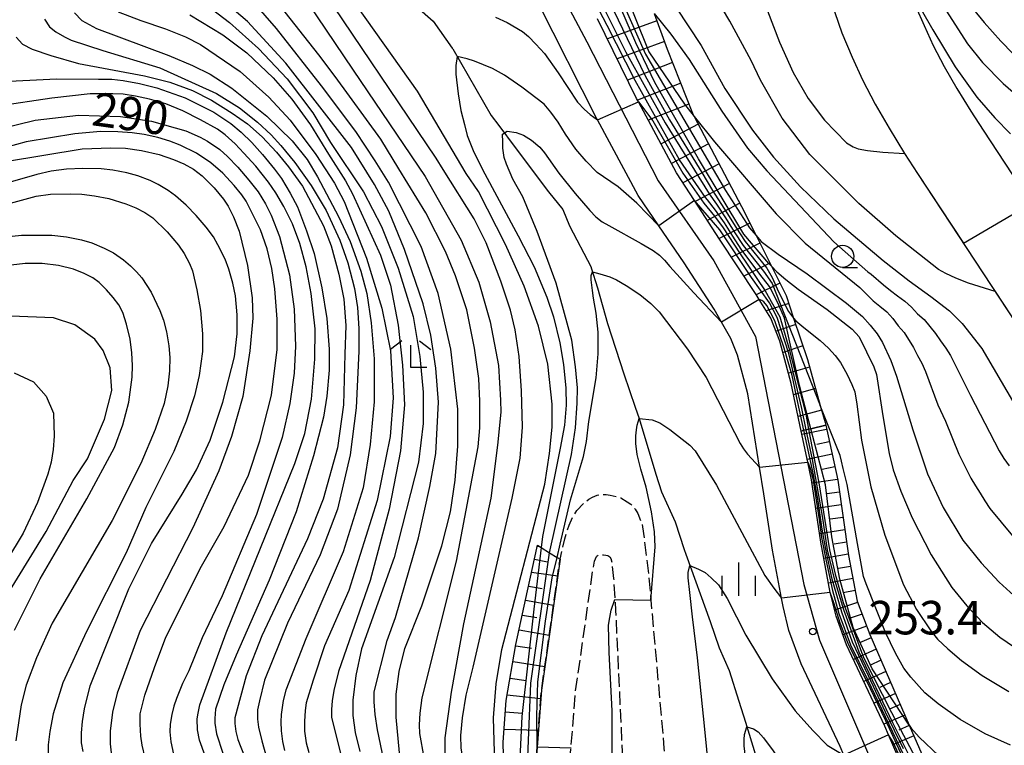
# Model space of a CAD drawing. Extents: x -10000 to -8000, y 81000 to 82500.
# Drawn here: x -9583 to -9472, y 82309 to 82390 of the extents above; entities that cross this region are included whole.
import ezdxf
from ezdxf.enums import TextEntityAlignment as Align

# ---------------------------------------------------------------- set-up
doc = ezdxf.new("R2010")
doc.units = 0
doc.linetypes.add('210600', pattern=[2, 1.5, -0.5])
for name, color, linetype in [('1103000', 7, 'Continuous'), ('2101000', 7, 'Continuous'), ('2106000', 3, '210600'), ('5102000', 4, '510200'), ('6101110', 6, 'Continuous'), ('6101120', 6, 'Continuous'), ('6101990', 6, 'Continuous'), ('6110000', 1, '611000'), ('6331000', 3, 'Continuous'), ('6333000', 3, 'Continuous'), ('6334000', 3, 'Continuous'), ('7101000', 2, 'Continuous'), ('7101001', 8, 'Continuous'), ('7102000', 6, 'Continuous'), ('7102001', 8, 'Continuous'), ('7201110', 2, 'Continuous'), ('7201121', 8, 'Continuous'), ('7201990', 2, 'Continuous'), ('7312000', 1, 'Continuous')]:
    doc.layers.add(name, color=color, linetype=linetype)
doc.styles.add('PlotAnnotation', font='MS Gothic.ttf')
doc.linetypes.add('510200', pattern='A,0,-0.375,[8,dmdr.shx,S=0.375,R=0,X=0,Y=0],-0.75,[8,dmdr.shx,S=0.375,R=180,X=0,Y=0],-0.375', length=1.5)
doc.linetypes.add('611000', pattern='A,1,[3,dmdr.shx,S=0.2,R=0,X=0,Y=0],1', length=2)

# ---------------------------------------------------------------- blocks, each defined once
blk = doc.blocks.new('633100')
at = {"layer": '6331000'}
blk.add_lwpolyline([(0, -0.5), (0.67, -0.5)], dxfattribs=at)
blk.add_circle((0, 0), 0.5, dxfattribs=at)
blk = doc.blocks.new('633300')
at = {"layer": '6333000'}
for points in [[(-0.4, 0.6), (-0.9, 0.2)], [(0.4, 0.6), (0.9, 0.2)], [(0.72, -0.6), (0, -0.6), (0, 0.4)]]:
    blk.add_lwpolyline(points, dxfattribs=at)
blk = doc.blocks.new('633400')
at = {"layer": '6334000'}
for points in [[(0, -0.75), (0, 0.75)], [(-0.75, -0.75), (-0.75, 0.15)], [(0.75, -0.75), (0.75, 0.15)]]:
    blk.add_lwpolyline(points, dxfattribs=at)
blk = doc.blocks.new('731200')
at = {"layer": '7312000'}
blk.add_circle((0, 0), 0.15, dxfattribs=at)

msp = doc.modelspace()

# ---------------------------------------------------------------- linework, layer by layer
at = {"layer": '1103000', "flags": 128}
msp.add_lwpolyline([(-9527.76, 82403.58), (-9519.18, 82387.4), (-9511.18, 82371.81), (-9504.94, 82362.85), (-9500.3, 82354.38), (-9494.89, 82326.59), (-9493.11, 82320.35), (-9485.29, 82302.07), (-9483.19, 82298.14), (-9476.83, 82273.8), (-9476.94, 82270.95), (-9477.96, 82267.77), (-9487.39, 82242.18), (-9492, 82227.29), (-9493.93, 82222.25), (-9501, 82212.85), (-9505.74, 82206.15), (-9508.19, 82198.96), (-9511.13, 82186.87)], dxfattribs=at)
at = {"layer": '2101000', "flags": 128}
for points in [[(-9487.13, 82299.78), (-9488.24, 82302.44), (-9488.42, 82302.86), (-9490.39, 82307.48), (-9490.81, 82308.47), (-9495.19, 82317.72), (-9496.54, 82321.44), (-9497.21, 82324.12), (-9497.39, 82325.08), (-9498.38, 82330.43), (-9499.35, 82336.77), (-9499.83, 82339.74), (-9501.15, 82347.95), (-9502.3, 82352.29), (-9503.05, 82354.17), (-9504.09, 82355.99), (-9504.92, 82357.44), (-9508.29, 82362.63), (-9511.12, 82366.77), (-9513.44, 82370.17), (-9518, 82378.66), (-9518.06, 82378.78), (-9524.58, 82391.67)], [(-9482.32, 82391.3), (-9481.41, 82389.22), (-9480.39, 82386.99), (-9479.15, 82384.62), (-9477.76, 82382.18), (-9476.19, 82379.61), (-9474.79, 82377.49), (-9461.02, 82356.52)], [(-9482.64, 82303.29), (-9483.17, 82304.57), (-9483.83, 82306.12), (-9485.38, 82309.77), (-9485.79, 82310.73), (-9490.11, 82319.83), (-9491.27, 82323.05), (-9491.83, 82325.3), (-9491.91, 82325.72), (-9492.96, 82331.35), (-9494.03, 82338.33), (-9494.44, 82340.3), (-9495.17, 82343.79), (-9496.28, 82349.11), (-9497.55, 82353.86), (-9498.57, 82356.44), (-9499.87, 82358.51), (-9500.23, 82359.09), (-9504.32, 82365.27), (-9507.13, 82369.61), (-9509.13, 82372.72), (-9513.4, 82380.67), (-9513.61, 82381.06), (-9517.99, 82389.98)], [(-9491.42, 82390.66), (-9490.63, 82388.4), (-9489.46, 82385.66), (-9488.29, 82383.12), (-9486.88, 82380.41), (-9485.33, 82377.7), (-9483.62, 82374.89), (-9482.13, 82372.65), (-9468.36, 82351.68)]]:
    msp.add_lwpolyline(points, dxfattribs=at)
at = {"layer": '2106000', "flags": 128}
for points in [[(-9526.54, 82285.05), (-9525.98, 82292.34), (-9524.75, 82308.39), (-9524.26, 82314.75), (-9522.18, 82329.44), (-9521.65, 82331.7), (-9521.17, 82333.26), (-9520.65, 82334.37), (-9520.29, 82334.9), (-9519.43, 82335.79), (-9518.95, 82336.17), (-9518.54, 82336.4), (-9518.02, 82336.62), (-9517.56, 82336.69), (-9517.03, 82336.68), (-9516.55, 82336.62), (-9515.38, 82336.31), (-9514.65, 82335.86), (-9514.27, 82335.58), (-9514.03, 82335.37), (-9513.76, 82335.02), (-9513.47, 82334.57), (-9513, 82333.37), (-9512.83, 82332.31), (-9512.25, 82327.6), (-9512.01, 82324.84), (-9510.54, 82308.26), (-9509.94, 82301.29), (-9509.84, 82300.74)], [(-9522.75, 82284.76), (-9520.95, 82308.28), (-9520.48, 82314.34), (-9518.52, 82328.15), (-9518.31, 82329.2), (-9518.09, 82329.73), (-9518.02, 82329.82), (-9517.91, 82329.89), (-9517.76, 82329.92), (-9517.6, 82329.93), (-9517.48, 82329.94), (-9517.3, 82329.93), (-9517.05, 82329.89), (-9516.83, 82329.84), (-9516.71, 82329.77), (-9516.6, 82329.67), (-9516.49, 82329.51), (-9516.37, 82328.99), (-9516.18, 82327.28), (-9516.04, 82324.92), (-9515.96, 82323.68), (-9515.22, 82307.85), (-9514.72, 82302.06), (-9514.75, 82296.77), (-9514.88, 82294.72), (-9515, 82293.68), (-9515.21, 82292.59), (-9516.11, 82288.56), (-9516.27, 82287.41), (-9516.27, 82287.05), (-9516.35, 82283.56), (-9516.36, 82283.33)]]:
    msp.add_lwpolyline(points, dxfattribs=at)
at = {"layer": '5102000', "flags": 128}
msp.add_lwpolyline([(-9543.94, 82396.87), (-9539.75, 82392.68), (-9536.41, 82389.69), (-9534.25, 82386.67), (-9534.2, 82386.6), (-9529.89, 82379.14), (-9529.04, 82378.02), (-9527.19, 82375.56), (-9523.49, 82370.57), (-9521.86, 82368.62), (-9521.14, 82366.77), (-9518.71, 82362.13), (-9518.7, 82362.09), (-9518, 82359.85), (-9516.85, 82355.84), (-9515.04, 82350.2), (-9513.75, 82346.45), (-9513.32, 82345.21), (-9511.45, 82338.97), (-9510.83, 82336.99), (-9509.29, 82333.62), (-9508.28, 82330.52), (-9508.1, 82329.99), (-9505.38, 82322.45), (-9504.37, 82319.52), (-9503.24, 82316.95), (-9502.15, 82313.52), (-9501.42, 82311.19), (-9500.31, 82307.64), (-9499.48, 82303.8), (-9497.61, 82298.87), (-9497, 82296.78), (-9496.97, 82296.65), (-9496.63, 82295.5), (-9495.45, 82293.04)], dxfattribs=at)
at = {"layer": '6101110', "flags": 128}
for points in [[(-9492.43, 82344.46), (-9491.08, 82338.27), (-9489.88, 82329.85), (-9488.9, 82324.72), (-9487.49, 82321), (-9483.09, 82310.85), (-9481.67, 82307.58), (-9481.15, 82306.38), (-9481.09, 82306.25), (-9479.56, 82302.78), (-9477.15, 82297.3), (-9476.8, 82296.5), (-9475.32, 82293.13), (-9474.45, 82291.15), (-9474.28, 82290.77), (-9474.25, 82290.71)], [(-9528.42, 82302.69), (-9528.57, 82308.92), (-9528.21, 82313.6), (-9527.12, 82319.88), (-9525.81, 82325.9), (-9524.72, 82330.99)]]:
    msp.add_lwpolyline(points, dxfattribs=at)
at = {"layer": '6101120', "flags": 128}
for points in [[(-9483.83, 82306.12), (-9485.38, 82309.77), (-9485.79, 82310.73), (-9490.11, 82319.83), (-9491.27, 82323.05), (-9491.83, 82325.3), (-9491.91, 82325.72), (-9492.96, 82331.35), (-9494.03, 82338.33), (-9494.44, 82340.3), (-9495.17, 82343.79), (-9494.86, 82343.87), (-9494.6, 82343.93), (-9494.35, 82343.99), (-9494.1, 82344.05), (-9492.43, 82344.46)], [(-9524.72, 82330.99), (-9524.3, 82330.73), (-9523.35, 82330.15), (-9522.52, 82329.64), (-9522.18, 82329.44), (-9524.26, 82314.75), (-9524.75, 82308.39), (-9525.98, 82292.34), (-9527.42, 82289.76), (-9528, 82287.79), (-9528.38, 82286.48), (-9528.79, 82283.08), (-9529.05, 82280.13), (-9528.92, 82279.2), (-9528.67, 82278.53), (-9528.02, 82276.8), (-9526.14, 82274.65), (-9526.25, 82273.64), (-9526.34, 82272.9), (-9526.43, 82272.11)]]:
    msp.add_lwpolyline(points, dxfattribs=at)
at = {"layer": '6101990', "flags": 128}
for points in [[(-9492.33, 82343.98), (-9495.09, 82343.39)], [(-9492.03, 82342.59), (-9493.41, 82342.3)], [(-9491.72, 82341.2), (-9494.5, 82340.61)], [(-9491.41, 82339.79), (-9492.81, 82339.5)], [(-9491.11, 82338.38), (-9493.97, 82337.94)], [(-9490.9, 82336.96), (-9492.32, 82336.74)], [(-9490.69, 82335.53), (-9493.54, 82335.11)], [(-9490.49, 82334.12), (-9491.91, 82333.92)], [(-9490.29, 82332.72), (-9493.11, 82332.29)], [(-9490.1, 82331.35), (-9491.49, 82331.13)], [(-9524.74, 82330.9), (-9524.49, 82330.85)], [(-9525.05, 82329.43), (-9523.59, 82329.12)], [(-9489.9, 82329.99), (-9492.62, 82329.5)], [(-9489.65, 82328.63), (-9491, 82328.38)], [(-9525.37, 82327.97), (-9522.44, 82327.58)], [(-9489.39, 82327.27), (-9492.1, 82326.76)], [(-9525.7, 82326.41), (-9524.19, 82326.14)], [(-9489.13, 82325.93), (-9490.49, 82325.65)], [(-9526.04, 82324.86), (-9522.91, 82324.3)], [(-9488.85, 82324.6), (-9491.44, 82323.73)], [(-9526.4, 82323.18), (-9524.78, 82322.89)], [(-9488.35, 82323.27), (-9489.69, 82322.82)], [(-9526.77, 82321.51), (-9523.39, 82320.93)], [(-9487.85, 82321.94), (-9490.51, 82320.96)], [(-9487.34, 82320.64), (-9488.64, 82320.07)], [(-9527.14, 82319.74), (-9525.39, 82319.46)], [(-9486.78, 82319.35), (-9489.33, 82318.2)], [(-9486.24, 82318.11), (-9487.49, 82317.54)], [(-9527.45, 82317.96), (-9523.89, 82317.4)], [(-9527.78, 82316.1), (-9525.96, 82315.83)], [(-9485.7, 82316.86), (-9488.17, 82315.74)], [(-9485.16, 82315.62), (-9486.37, 82315.07)], [(-9528.1, 82314.23), (-9524.33, 82313.83)], [(-9484.62, 82314.38), (-9487.01, 82313.29)], [(-9484.1, 82313.17), (-9485.27, 82312.64)], [(-9528.31, 82312.32), (-9526.39, 82312.17)], [(-9483.57, 82311.97), (-9485.9, 82310.95)], [(-9528.46, 82310.39), (-9524.61, 82310.27)], [(-9483.07, 82310.81), (-9484.23, 82310.3)], [(-9482.56, 82309.64), (-9484.9, 82308.64)]]:
    msp.add_lwpolyline(points, dxfattribs=at)
at = {"layer": '6110000', "flags": 128}
for points in [[(-9492.18, 82500), (-9490.23, 82498.02), (-9487.56, 82494.85), (-9485.71, 82491.85), (-9484.02, 82488.55), (-9482.54, 82485.13), (-9481.47, 82480.37), (-9480.74, 82473.91), (-9480.8, 82471.28), (-9481.07, 82467.92), (-9481.45, 82463.98), (-9481.99, 82459.52), (-9482.79, 82452.99), (-9484.08, 82439.25), (-9484.57, 82434.52), (-9485.27, 82427.8), (-9486.19, 82421.45), (-9486.47, 82418.2), (-9486.64, 82415.99), (-9486.69, 82413.66), (-9486.63, 82410.9), (-9486.48, 82408.93), (-9486.18, 82406.8), (-9485.49, 82403.4), (-9484.87, 82400.46), (-9484.12, 82397.33), (-9483.65, 82395.46), (-9483.03, 82393.34), (-9482.32, 82391.3), (-9481.41, 82389.22), (-9480.39, 82386.99), (-9479.15, 82384.62), (-9477.76, 82382.18), (-9476.19, 82379.61), (-9474.79, 82377.49), (-9461.02, 82356.52), (-9448.6, 82337.77), (-9443.71, 82330.44), (-9439.84, 82324.73), (-9436.34, 82319.89), (-9432.33, 82315.01), (-9427.91, 82309.68)], [(-9493.45, 82398.52), (-9492.66, 82395.23), (-9492.14, 82393.17), (-9491.42, 82390.66), (-9490.63, 82388.4), (-9489.46, 82385.66), (-9488.29, 82383.12), (-9486.88, 82380.41), (-9485.33, 82377.7), (-9483.62, 82374.89), (-9482.13, 82372.65), (-9468.36, 82351.68), (-9466.99, 82349.78)]]:
    msp.add_lwpolyline(points, dxfattribs=at)
at = {"layer": '7101000', "flags": 128}
for points in [[(-9473.44, 82359.41), (-9476.42, 82360.34), (-9477.84, 82360.9), (-9478.96, 82361.42), (-9479.8, 82361.9), (-9484.59, 82365.64), (-9488.72, 82369.28), (-9494.22, 82374.78), (-9497.31, 82378.83), (-9499.74, 82383.08), (-9500.78, 82385.28), (-9503.18, 82389.72), (-9504, 82391.07), (-9504.94, 82392.3), (-9506.01, 82393.41), (-9509.11, 82396.57), (-9511.84, 82398.83), (-9512.54, 82399.68), (-9515.6, 82402.98)], [(-9540.17, 82307.76), (-9540.54, 82311.75), (-9540.53, 82314.31), (-9540.21, 82316.86), (-9539.57, 82319.42), (-9537.65, 82324.21), (-9535.41, 82330.92), (-9534.44, 82334.75), (-9533.91, 82338.27), (-9533.63, 82342.1), (-9533.63, 82346.25), (-9534.41, 82352.97), (-9535.83, 82359.2), (-9537.74, 82364.48), (-9541.39, 82371.67), (-9542.9, 82374.05), (-9545.06, 82377.33), (-9548.88, 82382.45), (-9553.92, 82388.88), (-9564.62, 82401.16)], [(-9576.58, 82390.63), (-9575.74, 82389.79), (-9574.08, 82388.9), (-9566, 82385.87), (-9563.35, 82384.72), (-9561.37, 82383.76), (-9558.93, 82382.19), (-9555.03, 82379.08), (-9552.2, 82376.3), (-9550.51, 82374.19), (-9549.34, 82372.25), (-9547, 82367.84), (-9545.68, 82365.01), (-9544.51, 82361.71), (-9543.82, 82359.18), (-9543.32, 82355.91), (-9542.99, 82351.88), (-9543.01, 82347.08), (-9543.43, 82342.27), (-9544.24, 82337.44), (-9546.48, 82330.26), (-9550.66, 82320.52), (-9552.89, 82314.77), (-9553.21, 82313.6), (-9553.42, 82312.05), (-9553.47, 82311.2), (-9553.41, 82310.19), (-9553.26, 82309.02), (-9553.03, 82308.02)], [(-9511.12, 82366.77), (-9513.6, 82369.33), (-9515.66, 82371.16), (-9517.3, 82372.26), (-9518.04, 82372.77), (-9519.26, 82374.02), (-9520.4, 82375.35), (-9521.58, 82377.03), (-9522.4, 82378.39), (-9523.2, 82379.52), (-9523.97, 82380.42), (-9526.46, 82382.32), (-9528.39, 82383.64), (-9529.75, 82384.4), (-9531.76, 82385.23), (-9532.6, 82385.49), (-9533.71, 82385.74), (-9533.84, 82384.73), (-9533.84, 82383.77), (-9533.61, 82381.57), (-9533.29, 82379.69), (-9532.89, 82378.13), (-9532.58, 82376.88), (-9531.91, 82375.2), (-9530.88, 82373.1), (-9526.87, 82365.64), (-9525.09, 82362.17), (-9523.65, 82358.79), (-9522.92, 82356.6), (-9522.22, 82353.67), (-9521.78, 82351.24), (-9521.53, 82348.58), (-9521.49, 82346.67), (-9521.7, 82344.43), (-9522.15, 82341.87), (-9524.15, 82331.99), (-9524.3, 82330.73)], [(-9586.63, 82377.22), (-9580.97, 82378.63), (-9576.12, 82379.16), (-9571.42, 82379.01), (-9567.94, 82378.51), (-9564.1, 82377.42), (-9562.49, 82376.72), (-9561.68, 82376.26), (-9560.3, 82375.31), (-9559.43, 82374.56), (-9558.26, 82373.35), (-9557.05, 82371.91), (-9556.01, 82370.57), (-9555.18, 82369.26), (-9554.54, 82367.98), (-9553.59, 82365.58), (-9552.48, 82361.27), (-9551.96, 82357.43), (-9551.8, 82353.28), (-9551.95, 82350.29), (-9552.45, 82346.88), (-9553.31, 82343.05), (-9556.19, 82334.43), (-9560.03, 82325.33), (-9562.25, 82320.63), (-9563.75, 82316.94), (-9564.47, 82315.5), (-9565.15, 82313.83), (-9565.44, 82312.98), (-9565.67, 82312.02), (-9565.85, 82310.95), (-9565.89, 82310.1), (-9565.77, 82308.98), (-9565.48, 82307.6)], [(-9586.73, 82365.3), (-9582.48, 82365.72), (-9579.11, 82365.72), (-9577.45, 82365.54), (-9575.76, 82365.2), (-9574.61, 82364.87), (-9573.25, 82364.29), (-9572.19, 82363.74), (-9571.07, 82362.97), (-9570.29, 82362.31), (-9569.61, 82361.63), (-9569.02, 82360.94), (-9567.98, 82359.35), (-9567, 82357.31), (-9566.6, 82356.21), (-9566.26, 82354.89), (-9565.99, 82353.34), (-9565.89, 82352.02), (-9565.93, 82350.53), (-9566.1, 82348.87), (-9566.53, 82346.88), (-9567.54, 82343.97), (-9569.14, 82340.14), (-9572.34, 82333.75), (-9579.05, 82322.26), (-9580.8, 82318.38), (-9581.96, 82315.33), (-9582.55, 82313.11), (-9583.15, 82309.09)], [(-9498.5, 82362.25), (-9497.89, 82361.61), (-9496.9, 82360.75), (-9495.52, 82359.68), (-9492.28, 82357.39), (-9489.48, 82355.22), (-9488.68, 82354.33), (-9487.02, 82351), (-9486.75, 82350.13), (-9486.04, 82345.49), (-9485.31, 82341.26), (-9484.87, 82339.44), (-9484.01, 82337.04), (-9482.73, 82334.06), (-9480.61, 82329.92), (-9478.3, 82326.28), (-9476.64, 82324.2), (-9474.85, 82322.34), (-9472.94, 82320.71), (-9470.59, 82319.08)], [(-9497.66, 82291.24), (-9498.02, 82292.39), (-9498.85, 82295.21), (-9499.81, 82298.81), (-9501.3, 82306.27), (-9501.57, 82308.52), (-9501.55, 82309.22), (-9501.53, 82309.78), (-9501.25, 82310.67), (-9500.52, 82310.44), (-9499.99, 82310.09), (-9499.39, 82309.44), (-9498.33, 82307.95), (-9496.79, 82305.6), (-9493.1, 82299.55), (-9491.21, 82296.47)]]:
    msp.add_lwpolyline(points, dxfattribs=at)
at = {"layer": '7101001', "flags": 128}
for points in [[(-9498.5, 82362.25), (-9498.81, 82362.57), (-9501.61, 82365.86), (-9506.66, 82374.28), (-9511.57, 82382.85), (-9513.71, 82387.28), (-9516.94, 82394.82), (-9522.42, 82406.72), (-9527.43, 82416.55), (-9535.41, 82430.39), (-9540.38, 82428.52)], [(-9476.8, 82296.5), (-9477.43, 82297.05), (-9477.57, 82297.17), (-9479.2, 82299.61), (-9482.8, 82306.85), (-9484.92, 82311.12), (-9488.68, 82319.03), (-9490.39, 82323.78), (-9491.42, 82327.09), (-9492.23, 82330.49), (-9492.78, 82334.27), (-9493.9, 82340.61), (-9494.6, 82343.93), (-9495.1, 82346.3), (-9496.56, 82352.49), (-9497.88, 82356.52), (-9498.73, 82358.16), (-9500.75, 82360.98), (-9504.27, 82366.33), (-9507.13, 82369.61), (-9511.12, 82366.77)], [(-9473.44, 82359.41), (-9468.36, 82351.68), (-9468.05, 82351.25), (-9460.69, 82356.03), (-9456.81, 82350.17), (-9454.67, 82346.94)], [(-9524.3, 82330.73), (-9525.1, 82323.84), (-9526.46, 82311.8), (-9527.01, 82300), (-9528.28, 82290.65), (-9529.14, 82285.59), (-9529.46, 82280.59), (-9528.82, 82277.21), (-9526.59, 82274.02), (-9526.25, 82273.64)]]:
    msp.add_lwpolyline(points, dxfattribs=at)
at = {"layer": '7102000', "flags": 128}
for points in [[(-9557.54, 82402.28), (-9545.34, 82384.2), (-9537.28, 82372.29), (-9533.25, 82365.16), (-9531.28, 82360.46), (-9530, 82356.03), (-9529.08, 82351.13), (-9528.85, 82347.25), (-9528.83, 82345.89), (-9529.19, 82342.22), (-9529.95, 82336.26), (-9533, 82322.2), (-9534.39, 82314.54), (-9535.09, 82309.42), (-9535.1, 82307.72), (-9534.94, 82305.8), (-9534.62, 82303.67), (-9532.33, 82295.58), (-9531.97, 82293.26), (-9531.82, 82291.12)], [(-9532.45, 82284.72), (-9532.96, 82287.8), (-9533.85, 82293.44), (-9536.48, 82303.25), (-9537.4, 82307.23), (-9537.89, 82309.92), (-9537.93, 82310.87), (-9537.85, 82312.2), (-9537.63, 82313.9), (-9533.78, 82329.23), (-9531.37, 82342.01), (-9531.15, 82344.14), (-9531.15, 82347.13), (-9531.29, 82349.68), (-9531.78, 82353.09), (-9532.62, 82357.36), (-9533.89, 82361.19), (-9535, 82363.91), (-9537.22, 82368.23), (-9540.22, 82373.16), (-9542.27, 82376.48), (-9547.36, 82383.52), (-9549.21, 82385.92), (-9557.86, 82396.96)], [(-9528.64, 82299.3), (-9528.84, 82301.83), (-9528.99, 82303.47), (-9529.52, 82307.82), (-9529.62, 82311.65), (-9529.35, 82315.49), (-9528.7, 82319.32), (-9523.89, 82337.85), (-9523.35, 82341.26), (-9523.08, 82344.24), (-9523.08, 82346.79), (-9523.55, 82351.27), (-9524.6, 82355.53), (-9526.19, 82360.01), (-9528.3, 82364.7), (-9531.32, 82370.62), (-9532.69, 82372.65), (-9538.15, 82381.88), (-9547.68, 82395.31)], [(-9530.74, 82293.45), (-9530.87, 82296), (-9531.68, 82300.58), (-9532.68, 82304.98), (-9533.24, 82308.25), (-9533.3, 82309.67), (-9533.12, 82311.66), (-9532.69, 82314.21), (-9531.91, 82317.34), (-9527.56, 82336.26), (-9526.63, 82340.74), (-9526.4, 82344.23), (-9526.51, 82348.3), (-9526.75, 82352.14), (-9527.21, 82355.11), (-9527.72, 82357.32), (-9528.8, 82360.57), (-9530.46, 82364.87), (-9531.8, 82367.58), (-9535.28, 82373.07), (-9536.04, 82374.36), (-9549.61, 82394.48)], [(-9483.03, 82393.34), (-9480.44, 82388.74), (-9477.92, 82384.59), (-9475.5, 82381.2), (-9473.5, 82378.89), (-9471.73, 82377.08)], [(-9563.01, 82392.5), (-9559.2, 82389.55), (-9555.96, 82386.66), (-9552.73, 82383.26), (-9549.87, 82379.42), (-9547.9, 82376.13), (-9544.21, 82370.58), (-9542.18, 82366.7), (-9540.32, 82362.05), (-9538.63, 82356.61), (-9537.89, 82352.14), (-9537.53, 82348.14), (-9537.53, 82344.63), (-9538.02, 82340.31), (-9540.75, 82329.61), (-9544.43, 82319.39), (-9545.07, 82316.41), (-9545.4, 82313.64), (-9545.4, 82311.93), (-9545.14, 82310.02), (-9544.61, 82307.88)], [(-9476.73, 82392.09), (-9474.69, 82389.57), (-9472.82, 82387.48), (-9471.46, 82386.1)], [(-9541.9, 82306.92), (-9542.64, 82310.33), (-9542.88, 82312.04), (-9543.01, 82313.46), (-9543, 82314.59), (-9541.56, 82320.34), (-9540.6, 82322.9), (-9538.03, 82331.84), (-9536.75, 82337.59), (-9536.11, 82341.27), (-9535.78, 82347.02), (-9536.09, 82350.85), (-9536.67, 82354.53), (-9537.51, 82358.05), (-9539.62, 82364.12), (-9541.35, 82368.41), (-9542.69, 82370.91), (-9542.96, 82371.41), (-9545.53, 82375.57), (-9552.89, 82385.01), (-9557.18, 82389.65), (-9559.41, 82391.57)], [(-9509.23, 82391.29), (-9506.37, 82386.97), (-9503.73, 82382.17), (-9500.64, 82377.5), (-9498.29, 82374.46), (-9495.25, 82371.15), (-9491.51, 82367.55), (-9485.98, 82362.91), (-9483.09, 82360.63), (-9480.66, 82358.85), (-9478.58, 82357.25), (-9477.16, 82355.83), (-9474.96, 82353.05), (-9471.51, 82347.19)], [(-9498.95, 82390.88), (-9497.61, 82387.34), (-9496.08, 82383.96), (-9494.4, 82381.05), (-9492.57, 82378.63), (-9490.11, 82376.07), (-9489.36, 82375.62), (-9488.8, 82375.41), (-9487.76, 82375.2), (-9486.03, 82375.02), (-9483.62, 82374.89)], [(-9478.99, 82390.93), (-9476.56, 82387.16), (-9474.87, 82385.08), (-9472.55, 82382.74), (-9470.58, 82381.01)], [(-9579.91, 82389.93), (-9579.38, 82389.08), (-9578.64, 82388.51), (-9577.7, 82387.94), (-9576.94, 82387.56), (-9573.38, 82386.41), (-9567.01, 82384.48), (-9560.65, 82381.59), (-9558.1, 82379.99), (-9556.08, 82378.39), (-9554.54, 82376.98), (-9553.47, 82375.76), (-9551.87, 82373.88), (-9550.07, 82371.29), (-9548.39, 82368.5), (-9546.86, 82365.19), (-9545.95, 82362.63), (-9545.22, 82359.75), (-9544.87, 82357.62), (-9544.7, 82355.28), (-9544.71, 82352.72), (-9545.02, 82346.39), (-9545.67, 82341.12), (-9547.11, 82335.05), (-9549.03, 82329.94), (-9552.71, 82322.28), (-9555.27, 82315.89), (-9555.85, 82313.58), (-9556.07, 82312.56), (-9556.07, 82311.52), (-9555.95, 82310.6), (-9555.58, 82309.07), (-9554.97, 82306.94)], [(-9571.68, 82390.74), (-9569.13, 82389.78), (-9566.37, 82388.85), (-9564.14, 82387.96), (-9562.45, 82387.1), (-9557.99, 82384.06), (-9554.81, 82381.18), (-9552.42, 82378.62), (-9549.53, 82374.75), (-9547.46, 82371.55), (-9546.37, 82369.49), (-9543.86, 82363.14), (-9542.13, 82357.57), (-9541.18, 82352.78), (-9540.87, 82347.51), (-9541.2, 82343.19), (-9542.65, 82336), (-9545.85, 82325.94), (-9548.57, 82319.72), (-9549.85, 82315.88), (-9550.6, 82313.33), (-9550.74, 82312.47), (-9550.82, 82311.25), (-9550.82, 82310.18), (-9550.61, 82308.85), (-9550.33, 82307.79)], [(-9563.66, 82390.41), (-9559.95, 82388.17), (-9557.26, 82386.17), (-9554.33, 82383.36), (-9552.21, 82380.95), (-9550.13, 82378.09), (-9548.11, 82374.81), (-9546.22, 82371.83), (-9545.44, 82370.36), (-9542.28, 82363.49), (-9541.17, 82360.13), (-9540.33, 82355.65), (-9539.81, 82351.18), (-9539.6, 82346.71), (-9540.04, 82341.59), (-9541.32, 82335.04), (-9543.46, 82327.06), (-9546.98, 82316.84), (-9547.52, 82314.71), (-9547.7, 82313.57), (-9547.79, 82312.58), (-9547.79, 82311.72), (-9546.52, 82306.61)], [(-9529.42, 82390.14), (-9528.11, 82389.56), (-9526.38, 82388.53), (-9525.71, 82387.99), (-9524.89, 82387.12), (-9523.94, 82386.09), (-9522.39, 82383.92), (-9520.24, 82380.63), (-9519.44, 82379.82), (-9518.82, 82379.26), (-9518, 82378.66)], [(-9511.64, 82390.57), (-9509.77, 82388.25), (-9507.71, 82385.4), (-9504.07, 82379.63), (-9501.18, 82375.48), (-9499.03, 82372.95), (-9491.52, 82364.99), (-9487.7, 82361.63), (-9487.32, 82361.35), (-9485.94, 82360.17), (-9485.16, 82359.54), (-9484.37, 82358.93), (-9483.57, 82358.32), (-9482.83, 82357.65), (-9482.14, 82356.93), (-9481.39, 82356.27), (-9480.12, 82354.73), (-9479.56, 82353.91), (-9478.99, 82353.08), (-9478.44, 82352.25), (-9476.22, 82347.77), (-9473.01, 82341.56), (-9472.47, 82340.72), (-9471.89, 82339.9)], [(-9583.08, 82387.92), (-9582.39, 82387.14), (-9581.3, 82386.57), (-9579.21, 82385.85), (-9576.12, 82384.98), (-9568.73, 82383.59), (-9565.9, 82382.88), (-9563.35, 82381.92), (-9561.23, 82380.85), (-9558.9, 82379.41), (-9557.2, 82378.2), (-9555.54, 82376.74), (-9553.93, 82375.02), (-9552.6, 82373.38), (-9551.04, 82371.22), (-9548.66, 82366.79), (-9547.82, 82364.55), (-9546.97, 82361.36), (-9546.41, 82358.58), (-9546.19, 82355.6), (-9546.3, 82352.41), (-9546.45, 82346.72), (-9547.1, 82341.92), (-9548.7, 82336.17), (-9550.46, 82331.7), (-9555.58, 82320.84), (-9557.34, 82316.37), (-9558.62, 82311.66), (-9558.62, 82311.03), (-9558.51, 82310.14), (-9558.28, 82309.22), (-9557.54, 82307.32)], [(-9585.37, 82382.89), (-9578.56, 82383.25), (-9573.87, 82383.22), (-9572.38, 82383.19), (-9571.1, 82383.06), (-9569.28, 82382.72), (-9567.34, 82382.24), (-9564.15, 82381.12), (-9560.97, 82379.52), (-9559.06, 82378.23), (-9557.89, 82377.27), (-9556.7, 82376.12), (-9555.49, 82374.76), (-9554.18, 82373.11), (-9553.39, 82372.08), (-9552.39, 82370.42), (-9551.59, 82368.9), (-9550.56, 82366.22), (-9549.72, 82363.66), (-9548.87, 82359.82), (-9548.31, 82356.41), (-9548.03, 82352.95), (-9548.04, 82350.61), (-9548.31, 82347.68), (-9548.67, 82345.33), (-9549.81, 82341.02), (-9551.73, 82334.74), (-9554.77, 82327.07), (-9558.46, 82318.67), (-9559.85, 82315.37), (-9560.76, 82312.65), (-9560.85, 82311.6), (-9560.85, 82311.07), (-9560.66, 82309.88), (-9559.95, 82307.71)], [(-9561.93, 82307.4), (-9562.58, 82309.18), (-9562.8, 82310.33), (-9562.82, 82311.56), (-9562.72, 82312.17), (-9562.51, 82313.12), (-9559.56, 82321.17), (-9551.88, 82340.17), (-9550.76, 82343.53), (-9550.01, 82347.36), (-9549.63, 82351.83), (-9549.62, 82355.24), (-9550.04, 82359.18), (-9550.6, 82362.17), (-9551.31, 82364.78), (-9552.15, 82367.02), (-9553.1, 82368.94), (-9554.01, 82370.49), (-9554.85, 82371.67), (-9556.27, 82373.48), (-9557.59, 82374.9), (-9558.57, 82375.95), (-9559.7, 82376.96), (-9560.55, 82377.6), (-9562.46, 82378.67), (-9564.44, 82379.66), (-9566.35, 82380.43), (-9568.18, 82380.96), (-9569.74, 82381.32), (-9571.1, 82381.52), (-9572.26, 82381.56), (-9574.79, 82381.55), (-9579.09, 82381.09), (-9585.15, 82380.17)], [(-9507.16, 82379.04), (-9504.9, 82376.17), (-9497.98, 82368.14), (-9494.71, 82364.84), (-9488.6, 82359.86), (-9487.13, 82358.39), (-9486.35, 82357.76), (-9485.57, 82357.14), (-9484.9, 82356.4), (-9484.31, 82355.59), (-9483.65, 82354.84), (-9482.59, 82353.15), (-9482.15, 82352.25), (-9481.67, 82351.38), (-9481.24, 82350.47), (-9479.86, 82346.72), (-9479.01, 82344.91), (-9477.52, 82341.2), (-9476.18, 82338.52), (-9475.66, 82337.66), (-9475.12, 82336.82), (-9474.59, 82335.97), (-9474.04, 82335.13), (-9471.51, 82332.04)], [(-9568.64, 82307.18), (-9568.99, 82308.6), (-9569.15, 82309.61), (-9569.22, 82310.97), (-9569.22, 82312.1), (-9568.69, 82314.22), (-9567.61, 82317.3), (-9566.32, 82320.7), (-9562.34, 82328.64), (-9559.79, 82333.11), (-9557.07, 82338.86), (-9555.79, 82342.69), (-9554.5, 82347.8), (-9553.86, 82352.91), (-9553.85, 82356.32), (-9554.11, 82359.73), (-9554.46, 82362.01), (-9555, 82364.21), (-9555.74, 82366.34), (-9557.33, 82369.54), (-9557.81, 82370.26), (-9558.68, 82371.31), (-9559.93, 82372.68), (-9561.31, 82373.85), (-9562.91, 82374.9), (-9564.72, 82375.82), (-9565.88, 82376.28), (-9567.23, 82376.68), (-9568.76, 82377), (-9570.09, 82377.2), (-9571.72, 82377.31), (-9573.64, 82377.33), (-9576.52, 82377.09), (-9581.96, 82376.19), (-9587.43, 82374.68)], [(-9523.35, 82330.15), (-9523.3, 82330.48), (-9520.89, 82341.18), (-9520.46, 82344.16), (-9520.25, 82346.93), (-9520.24, 82348.64), (-9520.45, 82350.98), (-9520.87, 82353.97), (-9522.61, 82360.36), (-9524.73, 82366.15), (-9526.35, 82370.03), (-9527.47, 82372.01), (-9528.18, 82373.69), (-9528.43, 82374.45), (-9528.58, 82375.47), (-9528.58, 82376.19), (-9528.61, 82377.04), (-9528.12, 82377.39), (-9527.1, 82377.25), (-9526.27, 82376.95), (-9525.39, 82376.39), (-9524.46, 82375.58), (-9523.92, 82374.95), (-9522.3, 82372.69), (-9520.48, 82370.41), (-9518.86, 82368.5), (-9518.18, 82367.8), (-9517.47, 82367.24), (-9516.73, 82366.81), (-9513.08, 82364.8), (-9511.74, 82364.03), (-9511.05, 82363.51), (-9510.5, 82362.92), (-9509.9, 82362.23), (-9507.2, 82359.29), (-9504.09, 82355.99)], [(-9584.29, 82374), (-9575.69, 82375.42), (-9572.49, 82375.53), (-9570.85, 82375.48), (-9569.05, 82375.22), (-9567.08, 82374.77), (-9565.49, 82374.21), (-9564.31, 82373.72), (-9563.23, 82373.11), (-9562.25, 82372.39), (-9560.92, 82371.02), (-9559.86, 82369.75), (-9559.34, 82368.97), (-9558.77, 82367.78), (-9558.13, 82366.18), (-9557.19, 82362.35), (-9556.66, 82358.72), (-9556.59, 82356.45), (-9556.94, 82352.76), (-9557.69, 82347.65), (-9558.97, 82343.18), (-9560.41, 82339.34), (-9563.29, 82332.96), (-9569.21, 82321.46), (-9571.77, 82314.43), (-9572.3, 82312.3), (-9572.57, 82310.17), (-9572.57, 82308.75), (-9572.42, 82307.4)], [(-9575.59, 82307.9), (-9575.78, 82308.85), (-9575.77, 82309.98), (-9575.67, 82311.26), (-9575.45, 82312.68), (-9574.81, 82315.24), (-9570.49, 82326.1), (-9567.93, 82331.2), (-9564.49, 82336.71), (-9562.89, 82339.44), (-9561.35, 82342.78), (-9559.94, 82347.01), (-9558.65, 82352.12), (-9558.33, 82354.68), (-9558.33, 82356.81), (-9558.53, 82358.94), (-9558.82, 82360.36), (-9559.27, 82361.92), (-9559.7, 82363.06), (-9560.49, 82364.64), (-9561.01, 82365.54), (-9561.82, 82366.64), (-9562.93, 82367.95), (-9564.06, 82369.09), (-9565.25, 82370.12), (-9566.08, 82370.73), (-9567.19, 82371.39), (-9568.1, 82371.86), (-9569.47, 82372.36), (-9570.69, 82372.71), (-9572.28, 82373.01), (-9573.59, 82373.17), (-9575.61, 82373.2), (-9577.45, 82373.13), (-9579.17, 82372.9), (-9580.78, 82372.52), (-9592.66, 82369.12)], [(-9588.97, 82367.88), (-9580.84, 82370.11), (-9579.25, 82370.32), (-9577.02, 82370.37), (-9575.74, 82370.32), (-9574.31, 82370.14), (-9572.72, 82369.83), (-9570.81, 82369.26), (-9569.71, 82368.78), (-9568.7, 82368.26), (-9567.78, 82367.69), (-9566.19, 82366.09), (-9564.92, 82364.6), (-9564.29, 82363.67), (-9563.7, 82362.57), (-9563.35, 82361.72), (-9562.86, 82359.59), (-9562.44, 82357.31), (-9562.23, 82354.69), (-9562.23, 82352.7), (-9562.61, 82350), (-9563.11, 82347.73), (-9564.05, 82344.89), (-9565.44, 82341.48), (-9568.56, 82335.24), (-9570.79, 82330.16), (-9575.22, 82321.32), (-9577.87, 82315.6), (-9578.94, 82312.11), (-9579.32, 82310.12), (-9579.52, 82308.63), (-9579.52, 82307.63)], [(-9500.23, 82365.7), (-9499.65, 82365.02), (-9497.74, 82363.59), (-9494.51, 82361.4), (-9490.1, 82358.12), (-9488.32, 82356.62), (-9487.43, 82355.65), (-9486.68, 82354.68), (-9486.07, 82353.72), (-9485.14, 82351.71), (-9484.49, 82349.92), (-9482.67, 82343.94), (-9481.02, 82339), (-9479.27, 82335.21), (-9477.08, 82331.56), (-9475.03, 82329.03), (-9472.99, 82326.85), (-9470.95, 82325)], [(-9583.27, 82321.5), (-9580.4, 82327.24), (-9575.18, 82336.18), (-9572.09, 82341.93), (-9571.13, 82344.49), (-9570.48, 82347.04), (-9570.11, 82349.81), (-9570.06, 82351.14), (-9570.13, 82352.56), (-9570.31, 82354.07), (-9570.73, 82355.78), (-9571.16, 82357.06), (-9571.58, 82357.91), (-9572.22, 82358.76), (-9572.96, 82359.6), (-9573.81, 82360.42), (-9574.51, 82360.94), (-9575.47, 82361.44), (-9576.67, 82361.91), (-9578.37, 82362.34), (-9580.17, 82362.56), (-9582.09, 82362.56), (-9584.95, 82362.24)], [(-9522.52, 82329.64), (-9522.16, 82331.11), (-9521.02, 82336.09), (-9519.55, 82340.92), (-9519.2, 82342.6), (-9518.97, 82344.85), (-9518.12, 82349.75), (-9517.93, 82352.45), (-9517.93, 82354.87), (-9518.13, 82357.01), (-9518.43, 82358.69), (-9518.54, 82359.52), (-9518.69, 82360.72), (-9518.69, 82360.94), (-9518.68, 82361.22), (-9518.55, 82361.61), (-9517.73, 82361.41), (-9516.62, 82361.08), (-9515.86, 82360.73), (-9514.76, 82360.11), (-9513.25, 82359.08), (-9512.03, 82358.09), (-9511.07, 82357.13), (-9507.89, 82352.97), (-9505.83, 82349.77), (-9502.01, 82342.38), (-9501.65, 82341.81), (-9501.18, 82341.19), (-9499.83, 82339.74)], [(-9584.86, 82324.21), (-9579.75, 82332.52), (-9576.71, 82338.26), (-9575.12, 82340.66), (-9573.2, 82345.13), (-9572.39, 82348.32), (-9572.55, 82350.88), (-9573.34, 82352.8), (-9574.3, 82354.08), (-9576.52, 82355.68), (-9578.91, 82356.48), (-9583.69, 82356.65)], [(-9496.02, 82356.44), (-9495.78, 82356.13), (-9494.86, 82355.38), (-9493.03, 82353.95), (-9492.11, 82353.08), (-9491.36, 82352.25), (-9490.76, 82351.46), (-9490.02, 82350.12), (-9489.5, 82349.02), (-9489.18, 82348.17), (-9488.96, 82346.81), (-9488.43, 82342.76), (-9487.36, 82337.54), (-9485.79, 82332.14), (-9483.72, 82326.55), (-9482.26, 82323.81), (-9480.67, 82321.41), (-9479.9, 82320.49), (-9478.75, 82319.38), (-9477.21, 82318.09), (-9474.9, 82316.41), (-9471.9, 82314.6)], [(-9583.33, 82350.31), (-9581.15, 82349.3), (-9579.72, 82347.7), (-9578.93, 82345.78), (-9578.83, 82343.22), (-9578.96, 82341.71), (-9579.19, 82340.29), (-9579.53, 82338.96), (-9580.7, 82335.77), (-9582.3, 82332.36), (-9587.73, 82323.42)], [(-9471.73, 82308.59), (-9474.57, 82309.87), (-9477.37, 82311.49), (-9479.85, 82313.22), (-9481.31, 82314.45), (-9482.9, 82316.21), (-9483.67, 82317.23), (-9484.61, 82318.9), (-9485.72, 82321.22), (-9487.9, 82326.66), (-9488.18, 82327.49), (-9488.88, 82331.2), (-9490.01, 82337.79), (-9490.47, 82339.58), (-9490.65, 82340.42), (-9490.82, 82341.06), (-9493.03, 82346.66)], [(-9512.01, 82324.84), (-9511.52, 82330.81), (-9511.59, 82332.5), (-9511.94, 82334.73), (-9512.55, 82337.52), (-9513.15, 82339.53), (-9513.53, 82341.16), (-9513.69, 82342.4), (-9513.71, 82343.25), (-9513.62, 82343.93), (-9513.53, 82344.45), (-9513.32, 82345.21), (-9511.85, 82345.03), (-9511.01, 82344.7), (-9509.9, 82343.95), (-9507.63, 82342.2), (-9507.04, 82341.57), (-9504.66, 82337.73), (-9499.24, 82327.6), (-9498.24, 82326.17), (-9497.39, 82325.08)], [(-9505.11, 82295.52), (-9504.96, 82298.21), (-9505.25, 82303.17), (-9505.97, 82310.39), (-9506.77, 82318.39), (-9507.34, 82322.98), (-9507.65, 82325.69), (-9507.84, 82327.34), (-9507.85, 82327.96), (-9507.64, 82328.72), (-9506.66, 82328.3), (-9505.92, 82327.93), (-9505.26, 82327.36), (-9504.44, 82326.55), (-9503.46, 82325.02), (-9501.38, 82320.93), (-9498.43, 82316.03), (-9495.84, 82312.46), (-9493.87, 82310.26), (-9492.26, 82308.6), (-9490.39, 82307.48)], [(-9517.43, 82283.39), (-9517.51, 82284.58), (-9517.54, 82287.11), (-9517.55, 82287.71), (-9516.7, 82295.46), (-9516.37, 82301.05), (-9516.35, 82312.44), (-9516.69, 82318.98), (-9516.75, 82322.03), (-9516.6, 82322.92), (-9516.44, 82323.74), (-9516.04, 82324.92)], [(-9483.09, 82310.85), (-9482.86, 82310.5), (-9481.95, 82309.5), (-9479.76, 82307.39), (-9478.41, 82306.33), (-9477.13, 82305.45), (-9475.9, 82304.74), (-9474.11, 82303.85), (-9472.13, 82303.1)]]:
    msp.add_lwpolyline(points, dxfattribs=at)
at = {"layer": '7102001', "flags": 128}
for points in [[(-9538.75, 82438.44), (-9536.12, 82434.98), (-9530.54, 82426.42), (-9525.21, 82415.84), (-9520.92, 82404.86), (-9512.61, 82386), (-9503.66, 82370.74), (-9500.98, 82366.57), (-9500.23, 82365.7)], [(-9527.52, 82424.23), (-9527.5, 82424.05), (-9527.08, 82422.78), (-9526.2, 82420.18), (-9523.56, 82414.45), (-9512.25, 82386.28), (-9508.25, 82380.4), (-9507.16, 82379.04)], [(-9535.08, 82413.81), (-9530.1, 82415.31), (-9528.88, 82414.24), (-9527.69, 82412.57), (-9523.01, 82404.29), (-9519.06, 82397.32), (-9516.19, 82390.94), (-9512.66, 82383.59), (-9509.91, 82378.67), (-9506.32, 82372.76), (-9505.11, 82370.74), (-9503.51, 82368.25), (-9502.51, 82366.61), (-9501.46, 82365.01), (-9499.03, 82362.05), (-9498.44, 82360.99), (-9497.72, 82359.37), (-9496.58, 82357.18), (-9496.02, 82356.44)], [(-9530.3, 82402.09), (-9525.51, 82404.18), (-9523.32, 82402.06), (-9520, 82396.66), (-9514.83, 82386.25), (-9510.42, 82378.33), (-9505.48, 82370.36), (-9504.65, 82369.2), (-9503.64, 82367.68), (-9502.68, 82366.12), (-9501.67, 82364.59), (-9499.41, 82361.71), (-9498.41, 82360.32), (-9493.03, 82346.66)], [(-9483.09, 82310.85), (-9487.22, 82317.16), (-9489.34, 82321.8), (-9490.86, 82327.19), (-9491.74, 82331.94), (-9492.44, 82337.76), (-9494.1, 82344.05), (-9495.38, 82348.9), (-9497.03, 82356.45), (-9497.84, 82358.24), (-9498.72, 82359.99), (-9499.79, 82361.36), (-9501.88, 82364.17), (-9502.84, 82365.63), (-9503.77, 82367.11), (-9504.78, 82368.53), (-9505.67, 82369.7), (-9505.88, 82369.94), (-9508.82, 82374.18), (-9513.78, 82383.06), (-9516.9, 82389.21), (-9518.27, 82391.88), (-9519.93, 82393.95), (-9524.58, 82391.67)], [(-9518, 82378.66), (-9513.4, 82380.67), (-9511.8, 82378.54), (-9508.42, 82372.68), (-9506.09, 82369.3), (-9504.9, 82367.87), (-9503.9, 82366.54), (-9502.09, 82363.74), (-9499.21, 82359.51), (-9497.55, 82356.6), (-9496.54, 82353.1), (-9494.67, 82345.67), (-9494.35, 82343.99), (-9493.19, 82338), (-9492.02, 82330.49), (-9491.37, 82327.74), (-9490.46, 82324.58), (-9488.18, 82318.42), (-9485.07, 82312.26), (-9482.36, 82307.17), (-9480.66, 82303.98), (-9479.56, 82302.78)], [(-9483.62, 82374.89), (-9482.13, 82372.65), (-9477, 82364.83), (-9469.4, 82369.29), (-9465.53, 82363.39)], [(-9483.73, 82308.18), (-9485.72, 82312.28), (-9487.65, 82316.36), (-9489.43, 82320.13), (-9490.61, 82323.51), (-9491.7, 82327.21), (-9492.43, 82330.56), (-9492.83, 82332.81), (-9493.29, 82335.94), (-9493.78, 82338.87), (-9494.49, 82342.17), (-9494.86, 82343.87), (-9495.54, 82346.99), (-9496.19, 82350.01), (-9497.09, 82353.08), (-9498.12, 82356.13), (-9499.03, 82357.86), (-9499.36, 82358.28), (-9499.6, 82358.42), (-9499.87, 82358.51), (-9504.09, 82355.99)], [(-9499.83, 82339.74), (-9494.44, 82340.3), (-9494.15, 82339.62), (-9493.85, 82338.25), (-9493.16, 82333.88), (-9492.91, 82331.86), (-9492.39, 82329.22), (-9491.65, 82325.91), (-9490.96, 82323.36), (-9489.64, 82319.85), (-9487.75, 82315.97), (-9485.35, 82310.96), (-9483.28, 82306.59), (-9483.25, 82306.53), (-9479.52, 82298.69), (-9478.31, 82296.27), (-9476.98, 82293.6), (-9475.3, 82291.46), (-9474.69, 82291.05), (-9474.28, 82290.77)], [(-9526.18, 82274.32), (-9526.86, 82274.98), (-9528.07, 82276.51), (-9529.05, 82279.01), (-9529.25, 82280.7), (-9528.62, 82286.6), (-9527.66, 82290.82), (-9526.98, 82293.97), (-9526.3, 82299.08), (-9525.96, 82302.69), (-9525.46, 82315.54), (-9523.35, 82330.15)], [(-9520.95, 82308.28), (-9524.75, 82308.39), (-9524.77, 82311.88), (-9524.66, 82315.71), (-9523.81, 82322.51), (-9523.08, 82327.33), (-9522.52, 82329.64)], [(-9516.04, 82324.92), (-9512.01, 82324.84)], [(-9475.74, 82290.71), (-9478.6, 82296.02), (-9479.25, 82297.24), (-9482.82, 82305.11), (-9483.42, 82306.41), (-9485.27, 82310.45), (-9487.42, 82314.92), (-9489.91, 82319.99), (-9490.79, 82322.27), (-9491.51, 82324.56), (-9491.91, 82325.72), (-9497.39, 82325.08)], [(-9476.76, 82290.91), (-9478.93, 82295.73), (-9483.65, 82306.25), (-9484.87, 82308.95), (-9485.38, 82309.77), (-9490.39, 82307.48)]]:
    msp.add_lwpolyline(points, dxfattribs=at)
at = {"layer": '7201110', "flags": 128}
msp.add_lwpolyline([(-9511.64, 82390.57), (-9510.17, 82386.58), (-9507.36, 82379.41), (-9507.16, 82379.04), (-9501.86, 82368.95), (-9500.23, 82365.7), (-9498.5, 82362.25), (-9496.86, 82358.97), (-9496.02, 82356.44), (-9494.47, 82351.8), (-9493.03, 82346.66), (-9492.49, 82344.73), (-9492.43, 82344.46)], dxfattribs=at)
at = {"layer": '7201121', "flags": 128}
msp.add_lwpolyline([(-9492.43, 82344.46), (-9494.1, 82344.05), (-9494.35, 82343.99), (-9494.6, 82343.93), (-9494.86, 82343.87), (-9495.17, 82343.79), (-9496.28, 82349.11), (-9497.55, 82353.86), (-9498.57, 82356.44), (-9499.87, 82358.51), (-9500.23, 82359.09), (-9504.32, 82365.27), (-9507.13, 82369.61), (-9509.13, 82372.72), (-9513.4, 82380.67), (-9513.61, 82381.06), (-9517.99, 82389.98)], dxfattribs=at)
at = {"layer": '7201990', "flags": 128}
for points in [[(-9511.34, 82389.76), (-9516.88, 82387.73)], [(-9510.48, 82387.41), (-9515.77, 82385.47)], [(-9509.58, 82385.07), (-9514.61, 82383.1)], [(-9508.67, 82382.75), (-9513.5, 82380.85)], [(-9507.76, 82380.42), (-9512.31, 82378.63)], [(-9506.7, 82378.16), (-9510.87, 82375.96)], [(-9505.54, 82375.95), (-9509.69, 82373.76)], [(-9504.37, 82373.73), (-9508.42, 82371.61)], [(-9503.21, 82371.52), (-9507.05, 82369.5)], [(-9502.05, 82369.31), (-9505.69, 82367.39)], [(-9500.92, 82367.08), (-9504.37, 82365.35)], [(-9499.8, 82364.84), (-9502.98, 82363.25)], [(-9498.68, 82362.61), (-9501.59, 82361.15)], [(-9497.56, 82360.37), (-9500.2, 82359.05)], [(-9496.57, 82358.08), (-9499.08, 82357.25)], [(-9495.77, 82355.71), (-9497.99, 82354.97)], [(-9494.98, 82353.34), (-9497.21, 82352.6)], [(-9494.23, 82350.96), (-9496.6, 82350.29)], [(-9493.56, 82348.55), (-9496.02, 82347.86)], [(-9492.89, 82346.14), (-9495.51, 82345.41)]]:
    msp.add_lwpolyline(points, dxfattribs=at)

# ---------------------------------------------------------------- block references
at = {"layer": '6331000', "xscale": 2.5, "yscale": 2.5, "zscale": 2.5}
msp.add_blockref('633100', (-9490.53, 82363.36, 273.19), dxfattribs=at)
at = {"layer": '6333000', "xscale": 2.5, "yscale": 2.5, "zscale": 2.5}
msp.add_blockref('633300', (-9538.91, 82352.41, 302.83), dxfattribs=at)
at = {"layer": '6334000', "xscale": 2.5, "yscale": 2.5, "zscale": 2.5}
msp.add_blockref('633400', (-9502.16, 82327.2), dxfattribs=at)
at = {"layer": '7312000', "xscale": 2.5, "yscale": 2.5, "zscale": 2.5}
msp.add_blockref('731200', (-9493.87, 82321.33, 253.4), dxfattribs=at)

# ---------------------------------------------------------------- texts
at = {"layer": '7101000', "style": 'PlotAnnotation'}
msp.add_text('290', height=3.75, rotation=352, dxfattribs=at).set_placement((-9570.35, 82378.85), align=Align.MIDDLE)
at = {"layer": '7312000', "style": 'PlotAnnotation'}
msp.add_text('253.4', height=3.75, dxfattribs=at).set_placement((-9481.26, 82322.4), align=Align.MIDDLE)

doc.saveas('drawing.dxf')
